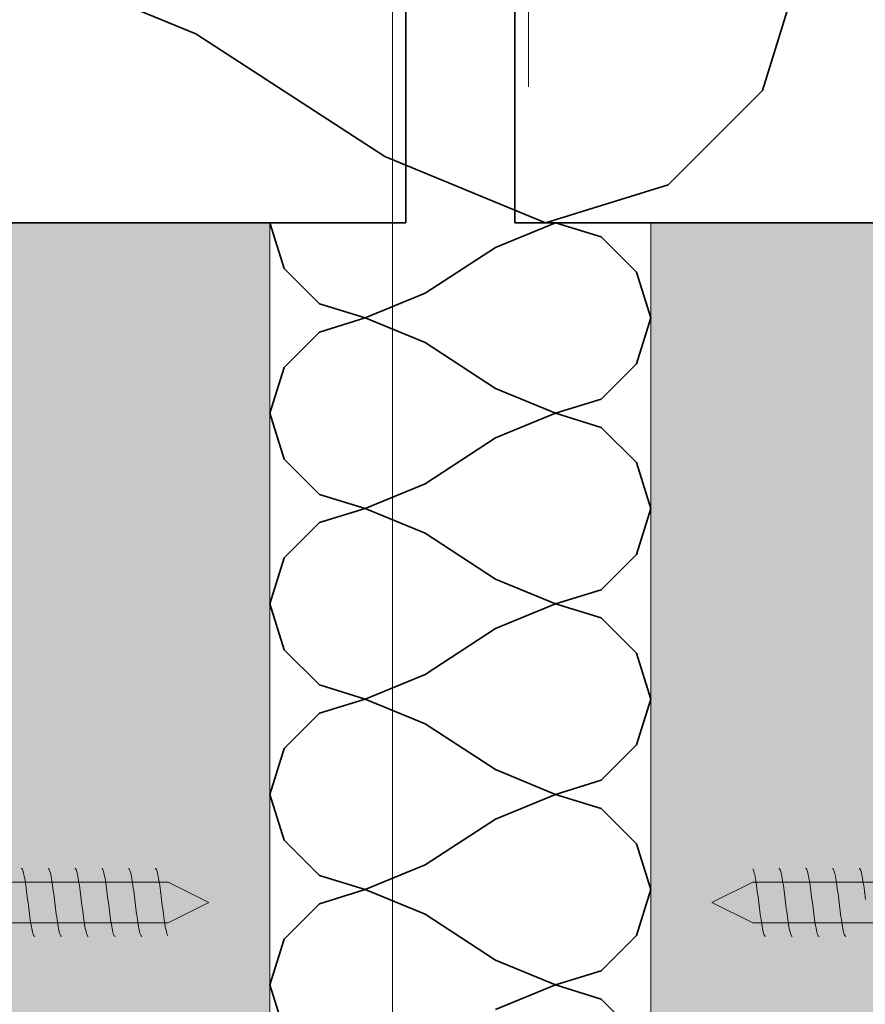
# Model space of a CAD drawing. Units: millimetres. Extents: x 13315 to 15597, y 7924 to 10014.
# Drawn here: x 14232 to 14295, y 9356 to 9429 of the extents above; entities that cross this region are included whole.
import ezdxf

# ---------------------------------------------------------------- set-up
doc = ezdxf.new("R2010")
doc.units = ezdxf.units.MM
doc.header["$MEASUREMENT"] = 0
doc.linetypes.add('Contour Line', pattern=[20, 10, -10])
doc.layers.add('Des_ Fittings Plumbing_Pen_No__4', color=7, linetype='Continuous', lineweight=18, true_color=0x029e21)
for name, color, linetype, lineweight in [('Des_ Fittings Plumbing_Pen_No__42', 8, 'Continuous', 35), ('Doc_ Details_Pen_No__1', 7, 'Continuous', 13), ('Doc_ Details_Pen_No__18', 9, 'Continuous', 25), ('Doc_ Details_Pen_No__41', 7, 'Continuous', 35)]:
    doc.layers.add(name, color=color, linetype=linetype, lineweight=lineweight)
doc.layers.add('L1', color=7, linetype='Continuous')

# ---------------------------------------------------------------- blocks, each defined once
blk = doc.blocks.new('Cadimage Insulation')
at = {"layer": 'Des_ Fittings Plumbing_Pen_No__42', "linetype": 'Continuous'}
for p, q in [((290.278, 72.222), (281.25, 75)), ((297.222, 65.278), (290.278, 72.222)), ((300, 56.25), (297.222, 65.278)), ((295.139, 44.444), (300, 56.25)), ((286.111, 30.556), (295.139, 44.444)), ((281.25, 18.75), (286.111, 30.556))]:
    blk.add_line(p, q, dxfattribs=at)
blk = doc.blocks.new('Cadimage Insulation_2')
at = {"layer": 'Des_ Fittings Plumbing_Pen_No__42', "linetype": 'Continuous'}
for p, q in [((3.634, 26.962), (7.008, 28)), ((10.382, 26.962), (7.008, 28)), ((17.649, 26.962), (21.024, 28)), ((24.398, 26.962), (21.024, 28)), ((31.665, 26.962), (35.039, 28)), ((38.414, 26.962), (35.039, 28)), ((45.681, 26.962), (49.055, 28)), ((52.429, 26.962), (49.055, 28)), ((1.038, 24.366), (3.634, 26.962)), ((12.978, 24.366), (10.382, 26.962)), ((15.054, 24.366), (17.649, 26.962)), ((26.993, 24.366), (24.398, 26.962)), ((29.07, 24.366), (31.665, 26.962)), ((41.009, 24.366), (38.414, 26.962)), ((43.085, 24.366), (45.681, 26.962)), ((55.025, 24.366), (52.429, 26.962)), ((57.101, 24.366), (59.697, 26.962)), ((0, 20.992), (1.038, 24.366)), ((14.016, 20.992), (12.978, 24.366)), ((14.016, 20.992), (15.054, 24.366)), ((28.031, 20.992), (26.993, 24.366)), ((28.031, 20.992), (29.07, 24.366)), ((42.047, 20.992), (41.009, 24.366)), ((42.047, 20.992), (43.085, 24.366)), ((56.063, 20.992), (55.025, 24.366)), ((56.063, 20.992), (57.101, 24.366)), ((1.817, 16.588), (0, 20.992)), ((12.199, 16.588), (14.016, 20.992)), ((15.833, 16.588), (14.016, 20.992)), ((26.215, 16.588), (28.031, 20.992)), ((29.848, 16.588), (28.031, 20.992)), ((40.23, 16.588), (42.047, 20.992)), ((43.864, 16.588), (42.047, 20.992)), ((54.246, 16.588), (56.063, 20.992)), ((57.88, 16.588), (56.063, 20.992)), ((5.191, 11.412), (1.817, 16.588)), ((8.825, 11.412), (12.199, 16.588)), ((19.207, 11.412), (15.833, 16.588)), ((22.84, 11.412), (26.215, 16.588)), ((33.223, 11.412), (29.848, 16.588)), ((36.856, 11.412), (40.23, 16.588)), ((47.238, 11.412), (43.864, 16.588)), ((50.872, 11.412), (54.246, 16.588)), ((7.008, 7.008), (5.191, 11.412)), ((7.008, 7.008), (8.825, 11.412)), ((21.024, 7.008), (19.207, 11.412)), ((21.024, 7.008), (22.84, 11.412)), ((35.039, 7.008), (33.223, 11.412)), ((35.039, 7.008), (36.856, 11.412)), ((49.055, 7.008), (47.238, 11.412)), ((49.055, 7.008), (50.872, 11.412)), ((5.97, 3.634), (7.008, 7.008)), ((8.046, 3.634), (7.008, 7.008)), ((19.985, 3.634), (21.024, 7.008)), ((22.062, 3.634), (21.024, 7.008)), ((34.001, 3.634), (35.039, 7.008)), ((36.078, 3.634), (35.039, 7.008)), ((48.017, 3.634), (49.055, 7.008)), ((50.093, 3.634), (49.055, 7.008)), ((3.374, 1.038), (5.97, 3.634)), ((10.642, 1.038), (8.046, 3.634)), ((17.39, 1.038), (19.985, 3.634)), ((24.657, 1.038), (22.062, 3.634)), ((31.406, 1.038), (34.001, 3.634)), ((38.673, 1.038), (36.078, 3.634)), ((45.421, 1.038), (48.017, 3.634)), ((52.689, 1.038), (50.093, 3.634)), ((0, 0), (3.374, 1.038)), ((14.016, 0), (10.642, 1.038)), ((14.016, 0), (17.39, 1.038)), ((28.031, 0), (24.657, 1.038)), ((28.031, 0), (31.406, 1.038)), ((42.047, 0), (38.673, 1.038)), ((42.047, 0), (45.421, 1.038)), ((56.063, 0), (52.689, 1.038)), ((56.063, 0), (59.437, 1.038))]:
    blk.add_line(p, q, dxfattribs=at)
blk = doc.blocks.new('Cadimage Screw')
at = {"layer": 'L1', "linetype": 'Continuous', "lineweight": 0, "true_color": 0xffffff}
blk.add_hatch(color=7, dxfattribs=at).paths.add_polyline_path([(2.5, -1.5), (64.5, -1.5), (67.5, 0), (64.5, 1.5), (2.5, 1.5)])
at = {"layer": 'Des_ Fittings Plumbing_Pen_No__4', "linetype": 'Continuous'}
for p, q in [((56.503, 2.165), (56.53, 2.266)), ((56.53, 2.266), (56.557, 2.349)), ((56.557, 2.349), (56.585, 2.415)), ((56.585, 2.415), (56.612, 2.462)), ((56.612, 2.462), (56.639, 2.49)), ((56.639, 2.49), (56.667, 2.5)), ((58.472, 2.165), (58.5, 2.266)), ((58.5, 2.266), (58.527, 2.349)), ((58.527, 2.349), (58.554, 2.415)), ((58.554, 2.415), (58.582, 2.462)), ((58.582, 2.462), (58.609, 2.49)), ((58.609, 2.49), (58.636, 2.5)), ((60.442, 2.165), (60.469, 2.266)), ((60.469, 2.266), (60.497, 2.349)), ((60.497, 2.349), (60.524, 2.415)), ((60.524, 2.415), (60.551, 2.462)), ((60.551, 2.462), (60.579, 2.49)), ((60.579, 2.49), (60.606, 2.5)), ((62.412, 2.165), (62.439, 2.266)), ((62.439, 2.266), (62.466, 2.349)), ((62.466, 2.349), (62.494, 2.415)), ((62.494, 2.415), (62.521, 2.462)), ((62.521, 2.462), (62.548, 2.49)), ((62.548, 2.49), (62.576, 2.5)), ((64.381, 2.165), (64.409, 2.266)), ((64.409, 2.266), (64.436, 2.349)), ((64.436, 2.349), (64.463, 2.415)), ((64.463, 2.415), (64.491, 2.462)), ((64.5, 1.5), (2.5, 1.5)), ((56.366, 1.434), (56.393, 1.607)), ((56.393, 1.607), (56.42, 1.768)), ((56.42, 1.768), (56.448, 1.915)), ((56.448, 1.915), (56.475, 2.048)), ((56.475, 2.048), (56.503, 2.165)), ((58.335, 1.434), (58.363, 1.607)), ((58.363, 1.607), (58.39, 1.768)), ((58.39, 1.768), (58.418, 1.915)), ((58.418, 1.915), (58.445, 2.048)), ((58.445, 2.048), (58.472, 2.165)), ((60.305, 1.434), (60.332, 1.607)), ((60.332, 1.607), (60.36, 1.768)), ((60.36, 1.768), (60.387, 1.915)), ((60.387, 1.915), (60.415, 2.048)), ((60.415, 2.048), (60.442, 2.165)), ((62.275, 1.434), (62.302, 1.607)), ((62.302, 1.607), (62.33, 1.768)), ((62.33, 1.768), (62.357, 1.915)), ((62.357, 1.915), (62.384, 2.048)), ((62.384, 2.048), (62.412, 2.165)), ((64.245, 1.434), (64.272, 1.607)), ((64.272, 1.607), (64.299, 1.768)), ((64.299, 1.768), (64.327, 1.915)), ((64.327, 1.915), (64.354, 2.048)), ((64.354, 2.048), (64.381, 2.165)), ((67.5, 0), (64.5, 1.5)), ((56.256, 0.647), (56.284, 0.855)), ((56.284, 0.855), (56.311, 1.057)), ((56.311, 1.057), (56.338, 1.25)), ((56.338, 1.25), (56.366, 1.434)), ((58.226, 0.647), (58.253, 0.855)), ((58.253, 0.855), (58.281, 1.057)), ((58.281, 1.057), (58.308, 1.25)), ((58.308, 1.25), (58.335, 1.434)), ((60.196, 0.647), (60.223, 0.855)), ((60.223, 0.855), (60.25, 1.057)), ((60.25, 1.057), (60.278, 1.25)), ((60.278, 1.25), (60.305, 1.434)), ((62.165, 0.647), (62.193, 0.855)), ((62.193, 0.855), (62.22, 1.057)), ((62.22, 1.057), (62.247, 1.25)), ((62.247, 1.25), (62.275, 1.434)), ((64.135, 0.647), (64.162, 0.855)), ((64.162, 0.855), (64.19, 1.057)), ((64.19, 1.057), (64.217, 1.25)), ((64.217, 1.25), (64.245, 1.434)), ((56.202, 0.218), (56.229, 0.434)), ((56.229, 0.434), (56.256, 0.647)), ((58.144, 0), (58.171, 0.218)), ((58.171, 0.218), (58.199, 0.434)), ((58.199, 0.434), (58.226, 0.647)), ((60.114, 0), (60.141, 0.218)), ((60.141, 0.218), (60.168, 0.434)), ((60.168, 0.434), (60.196, 0.647)), ((62.083, 0), (62.111, 0.218)), ((62.111, 0.218), (62.138, 0.434)), ((62.138, 0.434), (62.165, 0.647)), ((64.053, 0), (64.08, 0.218)), ((64.08, 0.218), (64.108, 0.434)), ((64.108, 0.434), (64.135, 0.647)), ((64.5, -1.5), (67.5, 0)), ((58.035, -0.855), (58.062, -0.647)), ((58.062, -0.647), (58.089, -0.434)), ((58.089, -0.434), (58.117, -0.218)), ((58.117, -0.218), (58.144, 0)), ((60.004, -0.855), (60.032, -0.647)), ((60.032, -0.647), (60.059, -0.434)), ((60.059, -0.434), (60.086, -0.218)), ((60.086, -0.218), (60.114, 0)), ((61.974, -0.855), (62.001, -0.647)), ((62.001, -0.647), (62.029, -0.434)), ((62.029, -0.434), (62.056, -0.218)), ((62.056, -0.218), (62.083, 0)), ((63.944, -0.855), (63.971, -0.647)), ((63.971, -0.647), (63.998, -0.434)), ((63.998, -0.434), (64.026, -0.218)), ((64.026, -0.218), (64.053, 0)), ((57.925, -1.607), (57.952, -1.434)), ((57.952, -1.434), (57.98, -1.25)), ((57.98, -1.25), (58.007, -1.057)), ((58.007, -1.057), (58.035, -0.855)), ((59.895, -1.607), (59.922, -1.434)), ((59.922, -1.434), (59.949, -1.25)), ((59.949, -1.25), (59.977, -1.057)), ((59.977, -1.057), (60.004, -0.855)), ((61.864, -1.607), (61.892, -1.434)), ((61.892, -1.434), (61.919, -1.25)), ((61.919, -1.25), (61.947, -1.057)), ((61.947, -1.057), (61.974, -0.855)), ((63.834, -1.607), (63.862, -1.434)), ((63.862, -1.434), (63.889, -1.25)), ((63.889, -1.25), (63.916, -1.057)), ((63.916, -1.057), (63.944, -0.855)), ((2.5, -1.5), (64.5, -1.5)), ((57.788, -2.266), (57.816, -2.165)), ((57.816, -2.165), (57.843, -2.048)), ((57.843, -2.048), (57.87, -1.915)), ((57.87, -1.915), (57.898, -1.768)), ((57.898, -1.768), (57.925, -1.607)), ((59.758, -2.266), (59.785, -2.165)), ((59.785, -2.165), (59.813, -2.048)), ((59.813, -2.048), (59.84, -1.915)), ((59.84, -1.915), (59.867, -1.768)), ((59.867, -1.768), (59.895, -1.607)), ((61.728, -2.266), (61.755, -2.165)), ((61.755, -2.165), (61.782, -2.048)), ((61.782, -2.048), (61.81, -1.915)), ((61.81, -1.915), (61.837, -1.768)), ((61.837, -1.768), (61.864, -1.607)), ((63.697, -2.266), (63.725, -2.165)), ((63.725, -2.165), (63.752, -2.048)), ((63.752, -2.048), (63.779, -1.915)), ((63.779, -1.915), (63.807, -1.768)), ((63.807, -1.768), (63.834, -1.607)), ((57.652, -2.5), (57.679, -2.49)), ((57.679, -2.49), (57.706, -2.462)), ((57.706, -2.462), (57.734, -2.415)), ((57.734, -2.415), (57.761, -2.349)), ((57.761, -2.349), (57.788, -2.266)), ((59.621, -2.5), (59.649, -2.49)), ((59.649, -2.49), (59.676, -2.462)), ((59.676, -2.462), (59.703, -2.415)), ((59.703, -2.415), (59.731, -2.349)), ((59.731, -2.349), (59.758, -2.266)), ((61.591, -2.5), (61.618, -2.49)), ((61.618, -2.49), (61.646, -2.462)), ((61.646, -2.462), (61.673, -2.415)), ((61.673, -2.415), (61.7, -2.349)), ((61.7, -2.349), (61.728, -2.266)), ((63.561, -2.5), (63.588, -2.49)), ((63.588, -2.49), (63.615, -2.462)), ((63.615, -2.462), (63.643, -2.415)), ((63.643, -2.415), (63.67, -2.349)), ((63.67, -2.349), (63.697, -2.266))]:
    blk.add_line(p, q, dxfattribs=at)
blk = doc.blocks.new('Cadimage Screw_2')
at = {"layer": 'L1', "linetype": 'Continuous', "lineweight": 0, "true_color": 0xffffff}
blk.add_hatch(color=7, dxfattribs=at).paths.add_polyline_path([(2.5, -1.5), (64.5, -1.5), (67.5, 0), (64.5, 1.5), (2.5, 1.5)])
at = {"layer": 'Des_ Fittings Plumbing_Pen_No__4', "linetype": 'Continuous'}
for p, q in [((53.712, 2.5), (53.739, 2.49)), ((53.739, 2.49), (53.767, 2.462)), ((53.767, 2.462), (53.794, 2.415)), ((53.794, 2.415), (53.822, 2.349)), ((53.822, 2.349), (53.849, 2.266)), ((53.849, 2.266), (53.876, 2.165)), ((55.682, 2.5), (55.709, 2.49)), ((55.709, 2.49), (55.737, 2.462)), ((55.737, 2.462), (55.764, 2.415)), ((55.764, 2.415), (55.791, 2.349)), ((55.791, 2.349), (55.819, 2.266)), ((55.819, 2.266), (55.846, 2.165)), ((57.652, 2.5), (57.679, 2.49)), ((57.679, 2.49), (57.706, 2.462)), ((57.706, 2.462), (57.734, 2.415)), ((57.734, 2.415), (57.761, 2.349)), ((57.761, 2.349), (57.788, 2.266)), ((57.788, 2.266), (57.816, 2.165)), ((59.621, 2.5), (59.649, 2.49)), ((59.649, 2.49), (59.676, 2.462)), ((59.676, 2.462), (59.703, 2.415)), ((59.703, 2.415), (59.731, 2.349)), ((59.731, 2.349), (59.758, 2.266)), ((59.758, 2.266), (59.785, 2.165)), ((61.591, 2.5), (61.618, 2.49)), ((61.618, 2.49), (61.646, 2.462)), ((61.646, 2.462), (61.673, 2.415)), ((61.673, 2.415), (61.7, 2.349)), ((61.7, 2.349), (61.728, 2.266)), ((61.728, 2.266), (61.755, 2.165)), ((63.561, 2.5), (63.588, 2.49)), ((63.588, 2.49), (63.615, 2.462)), ((63.615, 2.462), (63.643, 2.415)), ((63.643, 2.415), (63.67, 2.349)), ((63.67, 2.349), (63.697, 2.266)), ((63.697, 2.266), (63.725, 2.165)), ((64.5, 1.5), (2.5, 1.5)), ((53.876, 2.165), (53.904, 2.048)), ((53.904, 2.048), (53.931, 1.915)), ((53.931, 1.915), (53.958, 1.768)), ((53.958, 1.768), (53.986, 1.607)), ((53.986, 1.607), (54.013, 1.434)), ((55.846, 2.165), (55.873, 2.048)), ((55.873, 2.048), (55.901, 1.915)), ((55.901, 1.915), (55.928, 1.768)), ((55.928, 1.768), (55.955, 1.607)), ((55.955, 1.607), (55.983, 1.434)), ((57.816, 2.165), (57.843, 2.048)), ((57.843, 2.048), (57.87, 1.915)), ((57.87, 1.915), (57.898, 1.768)), ((57.898, 1.768), (57.925, 1.607)), ((57.925, 1.607), (57.952, 1.434)), ((59.785, 2.165), (59.813, 2.048)), ((59.813, 2.048), (59.84, 1.915)), ((59.84, 1.915), (59.867, 1.768)), ((59.867, 1.768), (59.895, 1.607)), ((59.895, 1.607), (59.922, 1.434)), ((61.755, 2.165), (61.782, 2.048)), ((61.782, 2.048), (61.81, 1.915)), ((61.81, 1.915), (61.837, 1.768)), ((61.837, 1.768), (61.864, 1.607)), ((61.864, 1.607), (61.892, 1.434)), ((63.725, 2.165), (63.752, 2.048)), ((63.752, 2.048), (63.779, 1.915)), ((63.779, 1.915), (63.807, 1.768)), ((63.807, 1.768), (63.834, 1.607)), ((63.834, 1.607), (63.862, 1.434)), ((67.5, 0), (64.5, 1.5)), ((54.013, 1.434), (54.04, 1.25)), ((54.04, 1.25), (54.068, 1.057)), ((54.068, 1.057), (54.095, 0.855)), ((54.095, 0.855), (54.122, 0.647)), ((55.983, 1.434), (56.01, 1.25)), ((56.01, 1.25), (56.037, 1.057)), ((56.037, 1.057), (56.065, 0.855)), ((56.065, 0.855), (56.092, 0.647)), ((57.952, 1.434), (57.98, 1.25)), ((57.98, 1.25), (58.007, 1.057)), ((58.007, 1.057), (58.035, 0.855)), ((58.035, 0.855), (58.062, 0.647)), ((59.922, 1.434), (59.949, 1.25)), ((59.949, 1.25), (59.977, 1.057)), ((59.977, 1.057), (60.004, 0.855)), ((60.004, 0.855), (60.032, 0.647)), ((61.892, 1.434), (61.919, 1.25)), ((61.919, 1.25), (61.947, 1.057)), ((61.947, 1.057), (61.974, 0.855)), ((61.974, 0.855), (62.001, 0.647)), ((63.862, 1.434), (63.889, 1.25)), ((63.889, 1.25), (63.916, 1.057)), ((63.916, 1.057), (63.944, 0.855)), ((63.944, 0.855), (63.971, 0.647)), ((54.122, 0.647), (54.15, 0.434)), ((54.15, 0.434), (54.177, 0.218)), ((54.177, 0.218), (54.205, 0)), ((54.205, 0), (54.232, -0.218)), ((56.092, 0.647), (56.12, 0.434)), ((56.12, 0.434), (56.147, 0.218)), ((56.147, 0.218), (56.174, 0)), ((56.174, 0), (56.202, -0.218)), ((58.062, 0.647), (58.089, 0.434)), ((58.089, 0.434), (58.117, 0.218)), ((58.117, 0.218), (58.144, 0)), ((58.144, 0), (58.171, -0.218)), ((60.032, 0.647), (60.059, 0.434)), ((60.059, 0.434), (60.086, 0.218)), ((60.086, 0.218), (60.114, 0)), ((60.114, 0), (60.141, -0.218)), ((62.001, 0.647), (62.029, 0.434)), ((62.029, 0.434), (62.056, 0.218)), ((62.056, 0.218), (62.083, 0)), ((62.083, 0), (62.111, -0.218)), ((63.971, 0.647), (63.998, 0.434)), ((63.998, 0.434), (64.026, 0.218)), ((64.026, 0.218), (64.053, 0)), ((64.053, 0), (64.08, -0.218)), ((64.5, -1.5), (67.5, 0)), ((54.232, -0.218), (54.259, -0.434)), ((54.259, -0.434), (54.287, -0.647)), ((54.287, -0.647), (54.314, -0.855)), ((56.202, -0.218), (56.229, -0.434)), ((56.229, -0.434), (56.256, -0.647)), ((56.256, -0.647), (56.284, -0.855)), ((58.171, -0.218), (58.199, -0.434)), ((58.199, -0.434), (58.226, -0.647)), ((58.226, -0.647), (58.253, -0.855)), ((60.141, -0.218), (60.168, -0.434)), ((60.168, -0.434), (60.196, -0.647)), ((60.196, -0.647), (60.223, -0.855)), ((62.111, -0.218), (62.138, -0.434)), ((62.138, -0.434), (62.165, -0.647)), ((62.165, -0.647), (62.193, -0.855)), ((64.08, -0.218), (64.108, -0.434)), ((64.108, -0.434), (64.135, -0.647)), ((64.135, -0.647), (64.162, -0.855)), ((54.314, -0.855), (54.341, -1.057)), ((54.341, -1.057), (54.369, -1.25)), ((54.369, -1.25), (54.396, -1.434)), ((54.396, -1.434), (54.423, -1.607)), ((56.284, -0.855), (56.311, -1.057)), ((56.311, -1.057), (56.338, -1.25)), ((56.338, -1.25), (56.366, -1.434)), ((56.366, -1.434), (56.393, -1.607)), ((58.253, -0.855), (58.281, -1.057)), ((58.281, -1.057), (58.308, -1.25)), ((58.308, -1.25), (58.335, -1.434)), ((58.335, -1.434), (58.363, -1.607)), ((60.223, -0.855), (60.25, -1.057)), ((60.25, -1.057), (60.278, -1.25)), ((60.278, -1.25), (60.305, -1.434)), ((60.305, -1.434), (60.332, -1.607)), ((62.193, -0.855), (62.22, -1.057)), ((62.22, -1.057), (62.247, -1.25)), ((62.247, -1.25), (62.275, -1.434)), ((62.275, -1.434), (62.302, -1.607)), ((64.162, -0.855), (64.19, -1.057)), ((64.19, -1.057), (64.217, -1.25)), ((64.217, -1.25), (64.245, -1.434)), ((64.245, -1.434), (64.272, -1.607)), ((2.5, -1.5), (64.5, -1.5)), ((54.423, -1.607), (54.451, -1.768)), ((54.451, -1.768), (54.478, -1.915)), ((54.478, -1.915), (54.505, -2.048)), ((54.505, -2.048), (54.533, -2.165)), ((54.533, -2.165), (54.56, -2.266)), ((56.393, -1.607), (56.42, -1.768)), ((56.42, -1.768), (56.448, -1.915)), ((56.448, -1.915), (56.475, -2.048)), ((56.475, -2.048), (56.503, -2.165)), ((56.503, -2.165), (56.53, -2.266)), ((58.363, -1.607), (58.39, -1.768)), ((58.39, -1.768), (58.418, -1.915)), ((58.418, -1.915), (58.445, -2.048)), ((58.445, -2.048), (58.472, -2.165)), ((58.472, -2.165), (58.5, -2.266)), ((60.332, -1.607), (60.36, -1.768)), ((60.36, -1.768), (60.387, -1.915)), ((60.387, -1.915), (60.415, -2.048)), ((60.415, -2.048), (60.442, -2.165)), ((60.442, -2.165), (60.469, -2.266)), ((62.302, -1.607), (62.33, -1.768)), ((62.33, -1.768), (62.357, -1.915)), ((62.357, -1.915), (62.384, -2.048)), ((62.384, -2.048), (62.412, -2.165)), ((62.412, -2.165), (62.439, -2.266)), ((64.272, -1.607), (64.299, -1.768)), ((64.299, -1.768), (64.327, -1.915)), ((64.327, -1.915), (64.354, -2.048)), ((64.354, -2.048), (64.381, -2.165)), ((64.381, -2.165), (64.409, -2.266)), ((54.56, -2.266), (54.588, -2.349)), ((54.588, -2.349), (54.615, -2.415)), ((54.615, -2.415), (54.642, -2.462)), ((54.642, -2.462), (54.67, -2.49)), ((54.67, -2.49), (54.697, -2.5)), ((56.53, -2.266), (56.557, -2.349)), ((56.557, -2.349), (56.585, -2.415)), ((56.585, -2.415), (56.612, -2.462)), ((56.612, -2.462), (56.639, -2.49)), ((56.639, -2.49), (56.667, -2.5)), ((58.5, -2.266), (58.527, -2.349)), ((58.527, -2.349), (58.554, -2.415)), ((58.554, -2.415), (58.582, -2.462)), ((58.582, -2.462), (58.609, -2.49)), ((58.609, -2.49), (58.636, -2.5)), ((60.469, -2.266), (60.497, -2.349)), ((60.497, -2.349), (60.524, -2.415)), ((60.524, -2.415), (60.551, -2.462)), ((60.551, -2.462), (60.579, -2.49)), ((60.579, -2.49), (60.606, -2.5)), ((62.439, -2.266), (62.466, -2.349)), ((62.466, -2.349), (62.494, -2.415)), ((62.494, -2.415), (62.521, -2.462)), ((62.521, -2.462), (62.548, -2.49)), ((62.548, -2.49), (62.576, -2.5)), ((64.409, -2.266), (64.436, -2.349)), ((64.436, -2.349), (64.463, -2.415)), ((64.463, -2.415), (64.491, -2.462))]:
    blk.add_line(p, q, dxfattribs=at)

msp = doc.modelspace()

# ---------------------------------------------------------------- hatches: boundary and pattern name
at = {"layer": 'Doc_ Details_Pen_No__18', "linetype": 'Continuous', "lineweight": 0, "true_color": 0xefefef}
for points in [[(14250.788, 9413.814), (14214.788, 9413.814), (14214.788, 8523.814), (14250.788, 8523.814)], [(14278.788, 9413.814), (14314.788, 9413.814), (14314.788, 8523.814), (14278.788, 8523.814)]]:
    msp.add_hatch(color=7, dxfattribs=at).paths.add_polyline_path(points)

# ---------------------------------------------------------------- linework, layer by layer
at = {"layer": 'Doc_ Details_Pen_No__1', "linetype": 'Contour Line'}
msp.add_line((14269.788, 9713.814), (14269.788, 9413.814), dxfattribs=at)
at = {"layer": 'Doc_ Details_Pen_No__1', "linetype": 'Continuous'}
msp.add_line((14259.788, 8246.314), (14259.788, 9691.314), dxfattribs=at)
at = {"layer": 'Doc_ Details_Pen_No__1', "linetype": 'Continuous', "flags": 128}
for points in [[(14250.788, 9413.814), (14214.788, 9413.814), (14214.788, 8523.814), (14250.788, 8523.814)], [(14278.788, 9413.814), (14314.788, 9413.814), (14314.788, 8523.814), (14278.788, 8523.814)]]:
    msp.add_lwpolyline(points, close=True, dxfattribs=at)
at = {"layer": 'Doc_ Details_Pen_No__41', "linetype": 'Continuous'}
for p, q in [((14260.788, 9413.814), (14260.788, 9453.814)), ((14268.788, 9413.814), (14268.788, 9453.814)), ((14214.788, 9413.814), (14260.788, 9413.814)), ((14314.788, 9413.814), (14268.788, 9413.814))]:
    msp.add_line(p, q, dxfattribs=at)

# ---------------------------------------------------------------- block references
at = {"layer": 'L1', "color": 171, "linetype": 'Continuous', "lineweight": 18, "zscale": 1000, "rotation": 270}
for name, p in [('Cadimage Insulation', (14214.788, 9713.814)), ('Cadimage Insulation_2', (14250.788, 9413.814))]:
    msp.add_blockref(name, p, dxfattribs=at)
at = {"layer": 'L1', "color": 171, "linetype": 'Continuous', "lineweight": 18, "zscale": 1000}
msp.add_blockref('Cadimage Screw_2', (14178.788, 9363.814), dxfattribs=at)
at = {"layer": 'L1', "color": 171, "linetype": 'Continuous', "lineweight": 18, "xscale": -1, "zscale": 1000}
msp.add_blockref('Cadimage Screw', (14350.788, 9363.814), dxfattribs=at)

doc.saveas('drawing.dxf')
